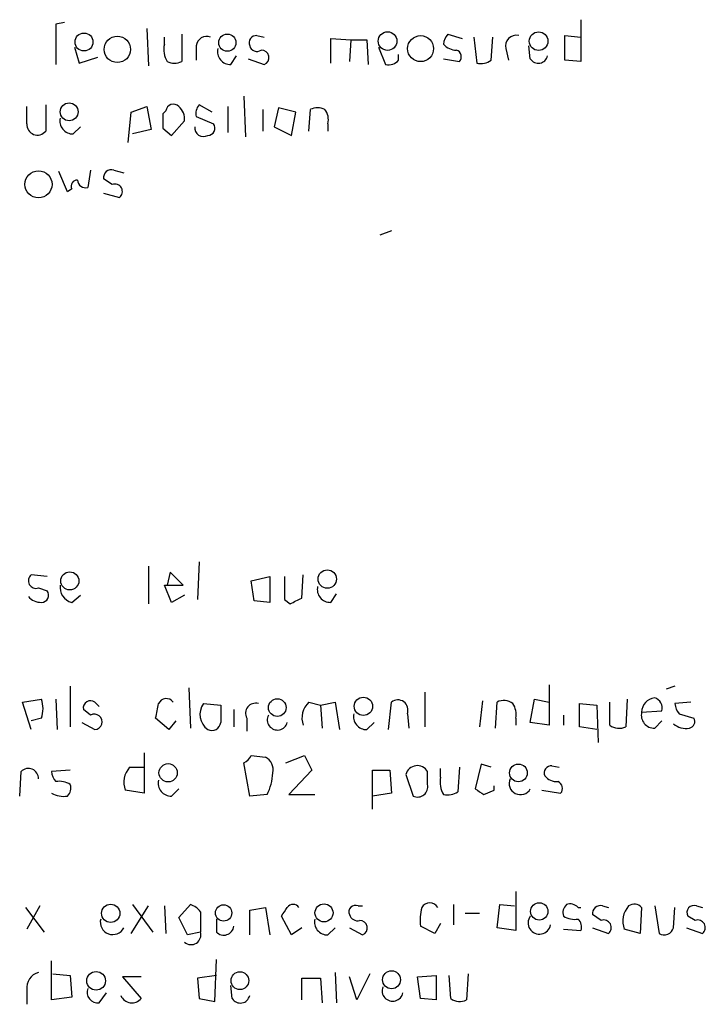
# Model space of a CAD drawing. Extents: x 18 to 1034, y 2034 to 2845.
# Drawn here: x 969 to 1009, y 2113 to 2171 of the extents above; entities that cross this region are included whole.
import ezdxf

# ---------------------------------------------------------------- set-up
doc = ezdxf.new("R2010")
doc.units = 0
doc.header["$MEASUREMENT"] = 0
doc.layers.add('MAIN', color=5, linetype='CONTINUOUS')

msp = doc.modelspace()

# ---------------------------------------------------------------- linework, layer by layer
at = {"layer": 'MAIN'}
for p, q in [((971.296, 2170.4925), (970.788, 2170.4078)), ((970.788, 2170.4078), (970.788, 2168.0372)), ((1001.522, 2170.6618), (1001.522, 2168.2065)), ((976.122, 2170.1538), (976.2067, 2167.9525)), ((978.154, 2169.8152), (978.154, 2168.2065)), ((982.5567, 2169.7305), (982.98, 2169.6458)), ((993.7327, 2169.8152), (994.5793, 2169.5612)), ((1000.5907, 2168.2912), (1000.5907, 2169.7305)), ((1000.5907, 2169.7305), (1001.522, 2169.6458)), ((977.138, 2169.2225), (977.138, 2169.6458)), ((979.0007, 2169.1378), (979.0007, 2168.2912)), ((986.8747, 2168.1218), (986.8747, 2169.5612)), ((986.8747, 2169.5612), (988.06, 2169.4765)), ((988.06, 2169.4765), (987.9753, 2168.2065)), ((988.06, 2169.4765), (988.9913, 2169.4765)), ((988.9913, 2169.4765), (989.076, 2168.0372)), ((995.2567, 2169.6458), (995.426, 2168.1218)), ((996.2727, 2168.2912), (996.3573, 2169.6458)), ((998.5587, 2168.3758), (998.474, 2169.1378)), ((971.8887, 2169.0532), (972.1427, 2168.1218)), ((981.0327, 2168.0372), (981.3713, 2168.5452)), ((989.6687, 2169.0532), (990.092, 2168.0372)), ((990.854, 2168.2912), (990.854, 2168.6298)), ((997.1193, 2168.9685), (997.2887, 2168.2912)), ((972.1427, 2168.1218), (973.2433, 2168.4605)), ((982.0487, 2168.3758), (982.98, 2168.0372)), ((993.4787, 2168.3758), (994.41, 2168.2065)), ((1001.522, 2168.2065), (1000.5907, 2168.2912)), ((970.1953, 2165.6665), (970.1953, 2164.1425)), ((979.932, 2165.2432), (979.17, 2165.6665)), ((981.7947, 2166.1745), (981.8793, 2163.8038)), ((969.0947, 2164.5658), (969.0947, 2165.5818)), ((975.0213, 2163.4652), (975.1907, 2165.2432)), ((975.1907, 2165.2432), (976.122, 2165.5818)), ((976.122, 2165.5818), (976.376, 2164.2272)), ((977.2227, 2165.3278), (977.0533, 2165.1585)), ((980.8633, 2165.5818), (980.8633, 2164.0578)), ((982.8953, 2165.4125), (982.8953, 2164.1425)), ((983.8267, 2165.4972), (983.5727, 2164.3965)), ((984.8427, 2165.2432), (983.8267, 2165.4972)), ((984.5887, 2163.8885), (984.8427, 2165.2432)), ((985.6047, 2164.1425), (985.6893, 2165.4125)), ((977.5613, 2163.8885), (978.3233, 2164.7352)), ((979.0007, 2164.9892), (980.0167, 2164.5658)), ((986.7053, 2164.5658), (986.7053, 2164.1425)), ((971.804, 2163.9732), (972.2273, 2164.3965)), ((976.376, 2164.2272), (975.2753, 2163.9732)), ((977.0533, 2164.3118), (977.5613, 2163.8885)), ((983.5727, 2164.3965), (984.5887, 2163.8885)), ((971.4653, 2160.5865), (970.9573, 2161.7718)), ((972.82, 2161.8565), (972.6507, 2160.8405)), ((974.1747, 2161.8565), (974.7673, 2161.6872)), ((974.09, 2161.0098), (973.582, 2161.3485)), ((971.7193, 2160.7558), (971.4653, 2160.5865)), ((973.582, 2160.5018), (974.5133, 2160.2478)), ((990.4307, 2158.3005), (989.7533, 2158.0465)), ((976.2067, 2138.6578), (976.2067, 2136.4565)), ((979.17, 2138.9118), (979.0853, 2136.7105)), ((970.28, 2138.0652), (969.3487, 2138.1498)), ((977.4767, 2138.3192), (977.3073, 2137.5572)), ((978.2387, 2137.5572), (977.4767, 2138.3192)), ((982.218, 2137.8112), (983.3187, 2138.0652)), ((983.3187, 2138.0652), (983.3187, 2136.5412)), ((985.1813, 2136.7952), (985.266, 2138.1498)), ((969.772, 2137.3878), (970.28, 2137.2185)), ((977.5613, 2136.5412), (977.138, 2137.5572)), ((977.138, 2137.5572), (978.2387, 2137.5572)), ((982.3873, 2136.6258), (982.218, 2137.8112)), ((971.7193, 2136.5412), (972.2273, 2136.9645)), ((978.3233, 2136.9645), (977.5613, 2136.5412)), ((986.8747, 2136.5412), (987.2133, 2137.0492)), ((983.3187, 2136.5412), (982.3873, 2136.6258)), ((984.1653, 2136.7105), (984.504, 2136.4565)), ((971.6347, 2131.6305), (971.6347, 2129.2598)), ((999.6593, 2131.7152), (999.6593, 2129.3445)), ((1007.0253, 2131.6305), (1006.5173, 2131.4612)), ((978.5773, 2131.5458), (978.662, 2129.1752)), ((992.378, 2131.2918), (992.378, 2129.2598)), ((968.8407, 2130.6992), (969.9413, 2130.8685)), ((969.3487, 2129.0905), (968.8407, 2130.6992)), ((970.788, 2130.8685), (970.8727, 2129.0905)), ((973.074, 2130.6992), (973.328, 2130.4452)), ((979.424, 2130.6145), (980.44, 2130.5298)), ((985.6047, 2130.6992), (986.282, 2130.5298)), ((986.282, 2130.5298), (987.1287, 2130.6992)), ((986.282, 2130.5298), (986.3667, 2129.1752)), ((987.1287, 2130.6992), (987.3827, 2129.0905)), ((990.2613, 2129.0905), (990.4307, 2130.6992)), ((995.7647, 2130.7838), (995.5953, 2129.2598)), ((996.5267, 2129.1752), (996.6113, 2130.6992)), ((998.5587, 2129.5138), (998.8127, 2130.8685)), ((998.8127, 2130.8685), (999.6593, 2130.6992)), ((1001.4373, 2129.2598), (1001.4373, 2130.6145)), ((1001.4373, 2130.6145), (1002.4533, 2130.5298)), ((1002.4533, 2130.5298), (1002.538, 2128.3285)), ((1003.2153, 2129.3445), (1003.2153, 2130.6992)), ((1004.2313, 2130.8685), (1004.1467, 2129.2598)), ((1007.9567, 2130.6992), (1007.0253, 2130.6145)), ((972.82, 2129.9372), (972.3967, 2130.2758)), ((981.202, 2130.2758), (981.202, 2129.2598)), ((991.362, 2130.0218), (991.4467, 2129.1752)), ((1000.506, 2129.9372), (1000.506, 2129.3445)), ((1005.078, 2130.1065), (1006.2633, 2130.1912)), ((1007.2793, 2130.0218), (1008.126, 2129.7678)), ((969.9413, 2129.7678), (969.3487, 2129.5985)), ((972.312, 2129.5138), (973.074, 2129.0905)), ((977.392, 2129.0905), (976.63, 2129.7678)), ((977.8153, 2129.5985), (977.392, 2129.0905)), ((981.964, 2129.7678), (981.964, 2129.0058)), ((988.9913, 2129.0905), (989.4147, 2129.5138)), ((997.712, 2129.7678), (997.712, 2129.3445)), ((999.6593, 2129.3445), (998.5587, 2129.5138)), ((1005.84, 2129.1752), (1006.2633, 2129.5985)), ((1002.4533, 2129.0905), (1001.4373, 2129.2598)), ((975.9527, 2127.7358), (975.9527, 2125.3652)), ((982.1333, 2125.1958), (981.7947, 2127.1432)), ((982.218, 2127.5665), (983.0647, 2127.4818)), ((984.25, 2127.1432), (985.3507, 2127.5665)), ((985.3507, 2127.5665), (985.774, 2126.7198)), ((995.68, 2127.0585), (995.3413, 2125.6192)), ((996.2727, 2126.8892), (995.68, 2127.0585)), ((968.6713, 2125.1958), (968.756, 2126.6352)), ((971.6347, 2126.7198), (970.534, 2126.6352)), ((975.106, 2126.8892), (975.9527, 2126.8892)), ((985.774, 2126.7198), (984.4193, 2125.2805)), ((989.33, 2124.4338), (989.33, 2126.7198)), ((989.33, 2126.7198), (990.346, 2126.7198)), ((990.346, 2126.7198), (990.4307, 2125.3652)), ((991.2773, 2126.4658), (991.7007, 2125.1958)), ((992.5473, 2125.8732), (992.5473, 2126.6352)), ((993.3093, 2126.2965), (993.3093, 2126.8045)), ((994.41, 2126.8892), (994.3253, 2125.4498)), ((999.8287, 2126.9738), (1000.252, 2126.8892)), ((975.9527, 2125.3652), (974.852, 2125.5345)), ((977.5613, 2125.1958), (977.9847, 2125.6192)), ((983.1493, 2125.2805), (982.1333, 2125.1958)), ((984.4193, 2125.2805), (985.9433, 2125.2805)), ((990.4307, 2125.3652), (989.33, 2125.1958)), ((995.8493, 2125.2805), (996.442, 2125.5345)), ((996.442, 2125.5345), (996.442, 2125.7885)), ((999.236, 2125.5345), (1000.3367, 2125.3652)), ((997.712, 2119.6078), (997.712, 2117.3218)), ((969.01, 2118.6765), (970.1107, 2117.2372)), ((969.8567, 2118.7612), (969.0947, 2117.4065)), ((975.1907, 2117.1525), (976.2067, 2118.7612)), ((975.2753, 2118.8458), (976.4607, 2117.2372)), ((977.138, 2118.7612), (977.2227, 2117.1525)), ((977.9847, 2118.0838), (978.662, 2118.8458)), ((979.2547, 2118.4225), (979.2547, 2117.2372)), ((982.1333, 2118.5072), (983.0647, 2118.6765)), ((982.1333, 2117.0678), (982.1333, 2118.5072)), ((983.0647, 2118.6765), (983.3187, 2117.0678)), ((988.4833, 2118.7612), (988.7373, 2118.7612)), ((994.0713, 2118.8458), (994.0713, 2117.6605)), ((996.6113, 2117.4912), (996.7807, 2118.8458)), ((996.7807, 2118.8458), (997.6273, 2118.7612)), ((1001.3527, 2118.6765), (1001.522, 2118.6765)), ((1002.792, 2118.7612), (1003.1307, 2118.6765)), ((1005.078, 2118.6765), (1004.9933, 2117.1525)), ((1005.84, 2118.7612), (1006.094, 2117.1525)), ((1006.9407, 2117.4912), (1007.0253, 2118.6765)), ((1008.2953, 2118.7612), (1008.634, 2118.6765)), ((978.4927, 2117.0678), (977.9847, 2118.0838)), ((980.186, 2117.9992), (980.186, 2117.2372)), ((984.5887, 2117.0678), (983.996, 2118.1685)), ((994.7487, 2118.3378), (995.5953, 2118.3378)), ((1002.7073, 2117.9145), (1002.1993, 2118.2532)), ((1008.2107, 2117.9145), (1007.7873, 2118.1685)), ((979.2547, 2117.2372), (978.4927, 2117.0678)), ((985.1813, 2117.4912), (984.5887, 2117.0678)), ((986.7053, 2117.0678), (987.1287, 2117.4912)), ((987.9753, 2117.4912), (988.7373, 2117.0678)), ((992.9707, 2117.1525), (992.124, 2117.5758)), ((993.3093, 2117.7452), (992.9707, 2117.1525)), ((997.712, 2117.3218), (996.6113, 2117.4912)), ((1000.506, 2117.4065), (1001.522, 2117.3218)), ((1002.1993, 2117.4912), (1003.1307, 2117.1525)), ((1004.9933, 2117.1525), (1004.062, 2117.4065)), ((1007.7027, 2117.4912), (1008.634, 2117.1525)), ((970.534, 2113.2578), (970.534, 2115.5438)), ((980.1013, 2113.1732), (980.186, 2115.6285)), ((970.6187, 2114.7818), (971.6347, 2114.6972)), ((971.6347, 2114.6972), (971.7193, 2113.4272)), ((975.7833, 2114.6125), (974.6827, 2114.6125)), ((974.6827, 2114.6125), (975.7833, 2113.3425)), ((980.186, 2114.6972), (979.0853, 2114.5278)), ((979.0853, 2114.5278), (979.17, 2113.3425)), ((985.1813, 2113.2578), (985.1813, 2114.5278)), ((985.1813, 2114.5278), (986.282, 2114.5278)), ((986.282, 2114.5278), (986.3667, 2113.0885)), ((987.1287, 2114.8665), (987.2133, 2113.0885)), ((988.3987, 2113.2578), (987.9753, 2114.6125)), ((989.1607, 2114.7818), (988.3987, 2113.2578)), ((991.9547, 2114.6125), (993.0553, 2114.6972)), ((992.124, 2113.3425), (991.9547, 2114.6125)), ((993.0553, 2114.6972), (993.0553, 2113.2578)), ((993.902, 2113.3425), (993.8173, 2114.6972)), ((994.918, 2114.7818), (994.8333, 2113.2578)), ((969.0947, 2113.8505), (969.0947, 2113.0038)), ((981.1173, 2113.3425), (981.0327, 2114.1045)), ((971.7193, 2113.4272), (970.534, 2113.2578)), ((973.328, 2113.0885), (973.7513, 2113.6812)), ((979.17, 2113.3425), (980.1013, 2113.1732)), ((993.0553, 2113.2578), (992.124, 2113.3425))]:
    msp.add_line(p, q, dxfattribs=at)
for centre, radius in [((972.4355, 2169.3558), 0.5264), ((974.3863, 2168.9248), 0.7741), ((980.8254, 2169.3156), 0.5064), ((990.2042, 2169.4086), 0.5447), ((992.1393, 2168.9674), 0.7595), ((999.0453, 2169.4049), 0.544), ((971.5659, 2165.267), 0.5242), ((969.7684, 2161.0205), 0.796), ((971.6046, 2137.7991), 0.5301), ((986.6744, 2137.9044), 0.5369), ((983.7479, 2130.3799), 0.5159), ((988.7911, 2130.4538), 0.5369), ((977.3611, 2126.5591), 0.5369), ((997.863, 2126.5551), 0.5202), ((999.0851, 2118.445), 0.5078), ((973.9988, 2118.3325), 0.5356), ((980.6054, 2118.3555), 0.4772), ((986.4839, 2118.3596), 0.5274), ((973.1429, 2114.3788), 0.5452), ((981.5618, 2114.3888), 0.5195), ((990.4366, 2114.4414), 0.5246)]:
    msp.add_circle(centre, radius, dxfattribs=at)
for centre, radius, start, end in [((979.6303, 2169.0479), 0.6361, 70.052295, 171.87372), ((982.5228, 2169.3071), 0.4247, 85.422314, 203.492649), ((994.4348, 2169.1635), 0.9579, 137.132054, 176.468811), ((997.7374, 2169.1124), 0.6346, 76.894405, 193.105595), ((978.4924, 2168.9261), 1.3865, 167.655866, 211.266381), ((982.5567, 2169.2367), 0.4348, 193.147711, 305.744477), ((994.2137, 2169.8496), 0.9662, 220.470721, 271.601349), ((981.0055, 2168.7923), 0.7556, 166.515474, 272.063001), ((982.8249, 2168.4464), 0.4376, 290.758324, 91.859429), ((994.0996, 2168.4887), 0.4195, 317.724474, 70.347095), ((999.0328, 2168.6638), 0.5547, 211.27729, 347.654922), ((977.7307, 2169.1808), 1.0623, 246.511757, 293.483297), ((990.2615, 2168.7987), 0.7801, 257.451277, 319.418621), ((995.6799, 2169.0536), 0.9658, 254.75789, 307.866658), ((977.6695, 2165.2574), 0.4523, 45.824085, 171.045813), ((979.7627, 2165.1585), 0.7806, 139.400298, 192.526419), ((1188.7531, 2164.7351), 211.7002, 179.885408, 180.114564), ((977.3375, 2164.832), 0.9905, 354.391856, 49.200438), ((986.1126, 2164.3968), 1.1004, 67.370923, 112.624271), ((985.7742, 2164.8199), 0.9651, 344.735509, 37.879149), ((969.7088, 2164.52), 0.6158, 175.734738, 322.190301), ((971.7768, 2164.7283), 0.7556, 166.515474, 272.063001), ((979.6779, 2164.3119), 0.4234, 270.013532, 36.848245), ((979.424, 2164.3329), 0.5119, 172.863879, 299.750435), ((974.0399, 2161.414), 0.4626, 73.057546, 188.140613), ((972.0338, 2160.913), 0.3516, 86.053693, 206.557764), ((972.5189, 2161.2826), 0.4613, 182.335786, 286.600508), ((974.2415, 2160.5954), 0.4412, 308.023034, 110.081846), ((969.6205, 2137.8022), 0.4412, 128.023034, 290.081846), ((1322.815, 2137.3878), 338.6504, 179.885392, 180.114592), ((971.9394, 2137.4217), 0.9076, 171.41367, 255.965288), ((986.8475, 2137.2963), 0.7556, 166.515474, 272.063001), ((969.9144, 2137.5073), 0.9665, 220.484912, 271.594926), ((969.9414, 2136.9645), 0.4233, 269.986465, 36.875312), ((900.1827, 2305.9208), 189.2835, 296.453817, 296.68304), ((968.4595, 2130.3182), 1.5807, 339.622982, 20.37362), ((972.8216, 2130.3495), 0.4312, 54.179699, 189.840197), ((765.0589, 2172.5123), 215.8458, 348.578069, 348.807272), ((977.2462, 2130.4215), 0.4868, 34.783739, 156.642225), ((980.3131, 2129.9795), 1.0926, 144.46537, 234.458055), ((1234.4398, 2130.0218), 254.0003, 179.885409, 180.114592), ((982.4829, 2130.0469), 0.5893, 74.407189, 208.274411), ((986.4516, 2129.7678), 1.2589, 132.279506, 199.648313), ((990.804, 2130.2335), 0.5968, 339.223722, 128.715279), ((997.0072, 2129.8894), 0.9014, 53.553434, 116.053368), ((996.5694, 2129.9796), 1.1621, 349.498468, 33.117088), ((1005.9352, 2130.1013), 0.8572, 96.37636, 179.652433), ((1005.6525, 2130.3505), 0.6312, 345.382563, 72.719079), ((1007.9828, 2130.6741), 0.9594, 183.561805, 222.837328), ((973.0395, 2129.5416), 0.4524, 274.373451, 119.023852), ((983.7587, 2129.6588), 0.594, 152.050074, 345.870174), ((988.9644, 2129.8458), 0.7559, 166.535519, 272.039726), ((1005.8128, 2129.9303), 0.7556, 166.515474, 272.063001), ((979.9125, 2129.5659), 0.5301, 243.744313, 354.359318), ((1003.7508, 2130.0696), 0.9014, 233.553434, 296.053368), ((1007.6706, 2130.2709), 1.1141, 229.069035, 280.415247), ((1007.8015, 2129.5561), 0.3874, 280.48609, 33.119959), ((981.4986, 2127.8626), 0.778, 292.371723, 337.628278), ((982.6556, 2126.734), 0.8524, 347.56816, 61.318192), ((969.1812, 2126.2248), 0.591, 358.739464, 136.014707), ((971.4909, 2126.6945), 0.9587, 183.546139, 222.848561), ((976.0948, 2126.0026), 1.328, 138.119251, 200.638858), ((980.4372, 2126.684), 3.0537, 332.638631, 357.494392), ((991.9472, 2126.2891), 0.6928, 29.973649, 165.223604), ((999.7948, 2126.5505), 0.4247, 85.421237, 203.492649), ((970.9998, 2124.8996), 1.1624, 56.890992, 100.498837), ((971.0416, 2125.6616), 0.6297, 312.290215, 19.634851), ((977.5344, 2125.9512), 0.7559, 166.535519, 272.039457), ((991.9546, 2125.7462), 0.6061, 245.236083, 12.094097), ((994.6645, 2126.0003), 1.3872, 167.671, 211.258436), ((997.9801, 2125.9437), 0.6634, 156.162913, 330.714701), ((1000.1403, 2127.0083), 0.9662, 220.470721, 271.601349), ((1000.0261, 2125.6474), 0.4197, 317.742842, 70.334234), ((971.2536, 2126.6768), 1.4961, 241.248939, 278.134977), ((993.6905, 2126.423), 1.1619, 259.497569, 303.115652), ((1080.2625, 2252.4382), 152.6259, 236.192738, 236.421942), ((992.6743, 2118.4084), 0.5373, 29.928712, 150.065968), ((978.324, 2117.7459), 1.1507, 36.016391, 72.917772), ((857.1538, 2203.1052), 152.6538, 326.192749, 326.421911), ((984.6733, 2118.4436), 0.411, 34.513548, 145.478552), ((988.3141, 2118.4224), 0.3787, 63.462013, 206.537987), ((995.4681, 2117.8721), 3.3572, 166.136778, 185.063402), ((1001.0985, 2118.3802), 0.6292, 132.268789, 199.661787), ((1000.887, 2118.2531), 0.6294, 42.276138, 109.655661), ((1002.6574, 2118.3185), 0.4627, 73.088454, 188.112591), ((1005.3048, 2117.8746), 1.328, 138.119251, 200.638858), ((1004.6518, 2118.3124), 0.5605, 40.507058, 126.804478), ((1008.1401, 2118.3802), 0.4114, 67.83652, 210.966145), ((974.1163, 2117.8152), 0.7273, 165.344656, 333.540661), ((986.6784, 2117.8232), 0.7559, 166.535519, 272.039457), ((988.441, 2118.3802), 0.4827, 195.254078, 285.254078), ((988.5821, 2117.477), 0.4376, 290.770566, 91.845922), ((999.0908, 2117.7733), 0.6628, 143.39808, 350.202319), ((1001.1409, 2119.1418), 1.1621, 236.882912, 280.501532), ((1000.9293, 2117.5335), 0.6294, 340.344339, 47.723862), ((1002.8589, 2117.5001), 0.4412, 308.023034, 110.094042), ((1008.3622, 2117.5001), 0.4412, 308.023034, 110.081846), ((978.7053, 2117.0724), 0.5736, 228.243692, 16.697331), ((980.615, 2117.6436), 0.5909, 223.450361, 353.411387), ((1006.3903, 2117.6394), 0.57, 238.677654, 344.930019), ((969.9921, 2113.9861), 0.9075, 104.036243, 188.592573), ((973.247, 2113.7179), 0.6347, 159.977557, 277.333315), ((990.5023, 2113.8049), 0.6182, 159.656582, 348.45741), ((975.2421, 2113.7871), 0.7004, 203.14274, 320.59663), ((981.5914, 2113.6303), 0.5547, 211.259632, 347.665012), ((994.4374, 2114.0674), 0.9012, 233.550995, 296.058953)]:
    msp.add_arc(centre, radius, start, end, dxfattribs=at)

doc.saveas('drawing.dxf')
